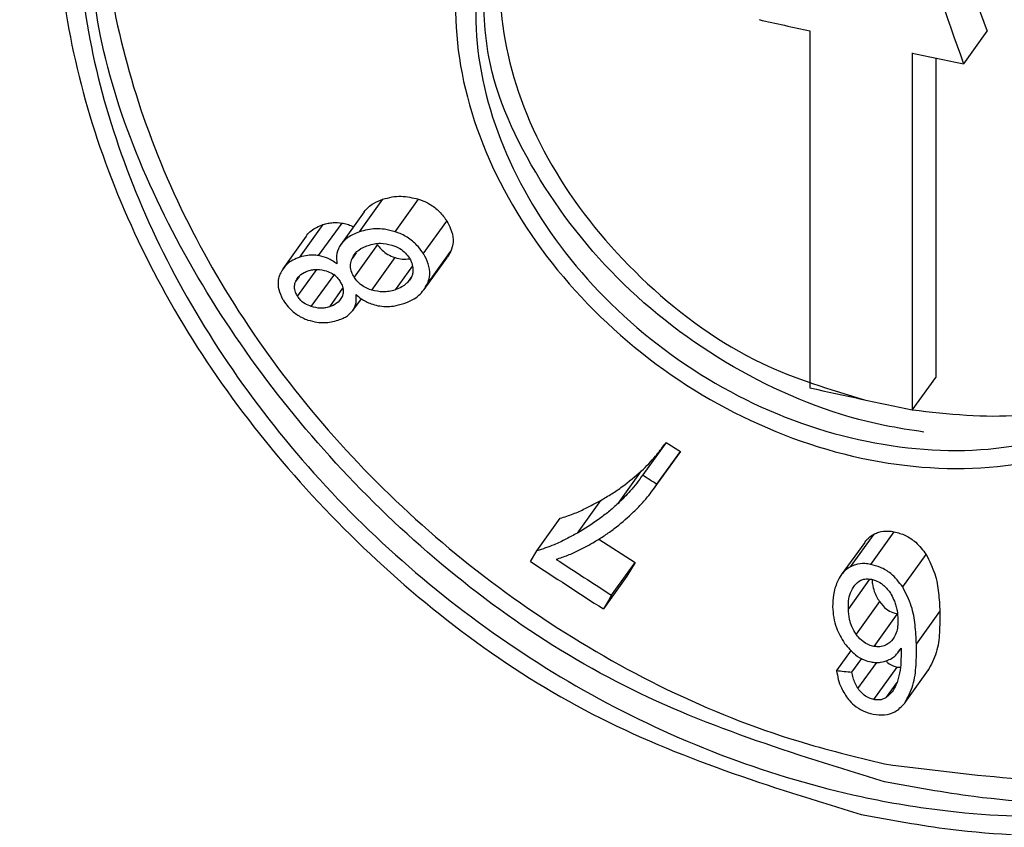
# Model space of a CAD drawing. Units: millimetres. Extents: x 5 to 292, y 5 to 415.
# Drawn here: x 110 to 111, y 173 to 174 of the extents above; entities that cross this region are included whole.
import ezdxf

# ---------------------------------------------------------------- set-up
doc = ezdxf.new("R2010")
doc.units = ezdxf.units.MM

msp = doc.modelspace()

# ---------------------------------------------------------------- linework, layer by layer
at = {"color": 7, "linetype": 'Continuous', "lineweight": 25}
for p, q in [((111.1141, 173.7558), (111.1141, 174.1647)), ((111.3168, 174.1645), (111.29, 174.1271)), ((111.2312, 174.1395), (111.2312, 173.7305)), ((111.2581, 174.1338), (111.2581, 173.7679)), ((110.598, 173.9346), (110.6248, 173.9719)), ((110.6389, 173.9347), (110.6657, 173.9721)), ((110.6036, 173.9575), (110.5768, 173.9202)), ((110.6712, 173.9095), (110.698, 173.9469)), ((110.5297, 173.9056), (110.5565, 173.9429)), ((110.5513, 173.9074), (110.5781, 173.9447)), ((110.5371, 173.9297), (110.5103, 173.8923)), ((110.6187, 173.92), (110.5919, 173.8827)), ((110.676, 173.8752), (110.7028, 173.9126)), ((110.7028, 173.9126), (110.6987, 173.9058)), ((110.6121, 173.8678), (110.6389, 173.9051)), ((110.6722, 173.8684), (110.6989, 173.9057)), ((110.5429, 173.8489), (110.5697, 173.8863)), ((110.5905, 173.8444), (110.6002, 173.858)), ((111.2312, 173.7305), (111.2581, 173.7679)), ((110.9493, 173.6934), (110.9225, 173.6561)), ((110.9493, 173.6934), (110.9656, 173.6829)), ((110.935, 173.64), (110.9618, 173.6773)), ((110.9388, 173.6456), (110.9656, 173.6829)), ((110.9656, 173.6829), (110.9617, 173.6774)), ((110.8943, 173.6234), (110.9211, 173.6607)), ((110.8476, 173.5896), (110.8744, 173.6269)), ((110.8013, 173.5691), (110.8281, 173.6065)), ((111.1606, 173.551), (111.1874, 173.5884)), ((111.1837, 173.5537), (111.2105, 173.5911)), ((110.8722, 173.5826), (110.9137, 173.5557)), ((111.1767, 173.5789), (111.1499, 173.5415)), ((110.794, 173.557), (110.8013, 173.5691)), ((111.2203, 173.5278), (111.2471, 173.5651)), ((110.8869, 173.5183), (110.9137, 173.5557)), ((110.9137, 173.5557), (110.9042, 173.54)), ((110.9042, 173.54), (110.8774, 173.5027)), ((111.1936, 173.5111), (111.1668, 173.4737)), ((111.214, 173.4971), (111.1872, 173.4597)), ((111.236, 173.4624), (111.2628, 173.4997)), ((111.1612, 173.4553), (111.1445, 173.432)), ((111.2162, 173.4544), (111.2184, 173.4574)), ((111.1621, 173.4302), (111.1734, 173.4459)), ((111.1872, 173.3988), (111.214, 173.4361)), ((111.214, 173.4361), (111.2175, 173.4358)), ((111.2232, 173.3956), (111.25, 173.433))]:
    msp.add_line(p, q, dxfattribs=at)
at = {"color": 8, "linetype": 'Continuous', "lineweight": 25}
for p, q in [((110.5767, 173.9202), (110.5768, 173.9202)), ((110.5943, 173.9107), (110.5896, 173.904)), ((110.5487, 173.8915), (110.527, 173.8612)), ((110.6587, 173.8957), (110.6389, 173.8681)), ((110.529, 173.8835), (110.5251, 173.8782)), ((110.6574, 173.8828), (110.653, 173.8767)), ((110.5788, 173.87), (110.5636, 173.8487)), ((110.5905, 173.8443), (110.5905, 173.8444)), ((111.1824, 173.5369), (111.158, 173.5027)), ((111.169, 173.4114), (111.1905, 173.4413)), ((111.2017, 173.4014), (111.2139, 173.4184))]:
    msp.add_line(p, q, dxfattribs=at)
at = {"color": 7, "linetype": 'Continuous', "lineweight": 25}
for centre, radius, start, end in [((114.7904, 190.9377), 17.1711, 257.43774, 257.63727), ((114.8579, 191.2549), 17.4955, 258.03626, 258.23299), ((114.8158, 190.6448), 17.2899, 257.63738, 258.03461)]:
    msp.add_arc(centre, radius, start, end, dxfattribs=at)
for centre, major_axis, ratio, start_param, end_param in [((115.1322, 181.5604), (-9.7019, 30.5836), 0.186216, 1.744484, 1.755605), ((115.1322, 181.5604), (-9.7623, 30.7739), 0.186216, 1.744264, 1.755316), ((115.1322, 179.7729), (10.6228, -6.5897), 0.593564, 4.684157, 4.685712), ((115.1322, 179.5903), (10.6228, -6.5897), 0.593564, 4.671895, 4.679861), ((115.1322, 179.6121), (10.6228, -6.5897), 0.593564, 4.674722, 4.680769), ((115.1322, 179.4132), (11.311, 18.2335), 0.02476, 1.915329, 1.916237), ((115.1322, 179.5097), (11.2915, 1.513), 0.530814, 4.281383, 4.283045)]:
    msp.add_ellipse(centre, major_axis=major_axis, ratio=ratio, start_param=start_param, end_param=end_param, dxfattribs=at)
for points, knots in [([(103.8899, 178.9452), (103.8885, 178.8581), (103.8842, 178.5994), (103.9471, 178.1659), (104.073, 177.6643), (104.2596, 177.1812), (104.4948, 176.7221), (104.7841, 176.275), (105.1254, 175.8424), (105.5168, 175.4268), (105.9557, 175.0303), (106.4396, 174.6547), (106.9654, 174.3019), (107.5301, 173.9734), (108.1305, 173.6705), (108.763, 173.3944), (109.4238, 173.1463), (110.1086, 172.9272), (110.812, 172.7381), (111.5264, 172.5799), (112.2385, 172.4537), (112.9223, 172.3607), (113.5221, 172.3012), (114.0635, 172.2637), (114.5815, 172.2405), (114.9445, 172.2374), (115.1322, 172.2358)], [0, 0, 0, 0, 0.02382, 0.0707265, 0.1189107, 0.1631965, 0.207745, 0.2525358, 0.29752, 0.3426354, 0.3878206, 0.4330232, 0.4782016, 0.5233162, 0.5683392, 0.6132449, 0.6579981, 0.702544, 0.7467874, 0.790544, 0.833409, 0.8742936, 0.9108964, 0.937721, 0.9678015, 1, 1, 1, 1]), ([(125.6405, 176.4569), (125.6402, 176.2722), (125.6395, 175.8154), (125.4096, 175.095), (124.9857, 174.3147), (124.3676, 173.576), (123.5765, 172.8934), (122.6249, 172.2803), (121.5316, 171.7485), (120.317, 171.3087), (119.0041, 170.9695), (117.6179, 170.7378), (116.1847, 170.6184), (114.7315, 170.614), (113.2858, 170.7249), (111.8752, 170.9496), (110.5263, 171.2842), (109.2646, 171.7228), (108.1141, 172.2574), (107.0964, 172.8784), (106.2315, 173.5744), (105.5329, 174.3324), (105.0249, 175.1391), (104.7216, 175.8682), (104.6718, 176.3278), (104.6529, 176.5016)], [0, 0, 0, 0, 0.0304672, 0.0753362, 0.1202051, 0.1650741, 0.209943, 0.254812, 0.299681, 0.3445499, 0.3894189, 0.4342879, 0.4791568, 0.5240258, 0.5688948, 0.6137637, 0.6586327, 0.7035016, 0.7483706, 0.7932396, 0.8381085, 0.8829775, 0.9278465, 0.9727154, 1, 1, 1, 1]), ([(125.3806, 176.1383), (125.3375, 176.0167), (125.1998, 175.6285), (124.7613, 175.0048), (124.0845, 174.285), (123.227, 173.628), (122.2192, 173.0448), (121.0763, 172.5474), (119.821, 172.1454), (118.4768, 171.847), (117.0693, 171.6581), (115.6251, 171.5829), (114.1716, 171.623), (112.7362, 171.7781), (111.3463, 172.0458), (110.028, 172.4213), (108.8067, 172.898), (107.7041, 173.4669), (106.7462, 174.119), (105.943, 174.8286), (105.5577, 175.3433), (105.3688, 175.5956)], [0, 0, 0, 0, 0.024764, 0.07906, 0.133356, 0.187652, 0.241948, 0.296244, 0.35054, 0.404836, 0.459132, 0.513428, 0.567724, 0.622019, 0.676315, 0.730611, 0.784907, 0.839203, 0.893499, 0.947795, 1, 1, 1, 1]), ([(118.1249, 169.8498), (117.6644, 169.7888), (116.7353, 169.6657), (115.2918, 169.6235), (113.8408, 169.6883), (112.4133, 169.87), (111.0375, 170.1626), (109.7392, 170.562), (108.5431, 171.0606), (107.4719, 171.6495), (106.5455, 172.318), (105.7826, 173.0538), (105.1941, 173.8433), (104.804, 174.672), (104.6092, 175.3864), (104.6226, 175.8198), (104.6272, 175.9669)], [0, 0, 0, 0, 0.072779, 0.146875, 0.220971, 0.295067, 0.369163, 0.443259, 0.517355, 0.591451, 0.665547, 0.739643, 0.813739, 0.887835, 0.961931, 1, 1, 1, 1]), ([(110.3633, 174.661), (110.3651, 174.6664), (110.3942, 174.7526), (110.5402, 174.8638), (110.7876, 174.9655), (111.0268, 174.9686), (111.2698, 174.9272), (111.5171, 174.8401), (111.8026, 174.6515), (112.0218, 174.4057), (112.15, 174.1253), (112.1604, 173.8492), (112.1128, 173.6562), (112.0406, 173.5857), (112.032, 173.5773)], [0, 0, 0, 0, 0.007148, 0.112058, 0.217078, 0.32195, 0.35611, 0.461182, 0.566239, 0.671645, 0.777034, 0.881766, 0.985973, 1, 1, 1, 1]), ([(111.1726, 173.2672), (111.0679, 173.2993), (110.8586, 173.3636), (110.5838, 173.5714), (110.3763, 173.832), (110.2578, 174.1228), (110.2407, 174.4063), (110.3265, 174.6509), (110.5067, 174.8303), (110.7627, 174.9271), (111, 174.9313), (111.2431, 174.8898), (111.4903, 174.8027), (111.7756, 174.6141), (111.9952, 174.3678), (112.1215, 174.0888), (112.1388, 173.8075), (112.0463, 173.5555), (111.8555, 173.3608), (111.5888, 173.2487), (111.3463, 173.2352), (111.2067, 173.2609), (111.1726, 173.2672)], [0, 0, 0, 0, 0.053479, 0.106957, 0.160492, 0.214145, 0.267783, 0.321357, 0.374965, 0.42863, 0.482219, 0.499667, 0.553357, 0.60704, 0.660898, 0.714749, 0.768267, 0.821521, 0.874909, 0.928659, 0.982559, 1, 1, 1, 1]), ([(111.1726, 174.8799), (111.2757, 174.8494), (111.482, 174.7885), (111.7605, 174.5996), (111.9743, 174.3605), (112.0974, 174.088), (112.1143, 173.8138), (112.024, 173.568), (111.8381, 173.3787), (111.5781, 173.2689), (111.3418, 173.258), (111.1038, 173.2973), (110.8663, 173.3859), (110.5983, 173.5829), (110.3958, 173.8383), (110.2803, 174.1213), (110.2636, 174.3978), (110.3474, 174.6363), (110.5233, 174.8116), (110.7731, 174.9055), (111.0043, 174.9115), (111.1394, 174.8861), (111.1726, 174.8799)], [0, 0, 0, 0, 0.053695, 0.107383, 0.161238, 0.215082, 0.268606, 0.321875, 0.375273, 0.42902, 0.482914, 0.500325, 0.553814, 0.607302, 0.660841, 0.714494, 0.768133, 0.821715, 0.875328, 0.928991, 0.982582, 1, 1, 1, 1]), ([(110.4153, 174.6861), (110.3798, 174.6305), (110.3003, 174.5062), (110.2921, 174.2508), (110.3738, 173.9679), (110.5502, 173.6989), (110.7998, 173.48), (111.031, 173.3665), (111.1662, 173.3332), (111.1994, 173.325)], [0, 0, 0, 0, 0.131698, 0.294827, 0.457776, 0.620823, 0.784026, 0.947005, 1, 1, 1, 1]), ([(111.1994, 174.5294), (111.2522, 174.5136), (111.3579, 174.4821), (111.4997, 174.3833), (111.6076, 174.2588), (111.6705, 174.1169), (111.6755, 173.9787), (111.6522, 173.8828), (111.6165, 173.8484), (111.6125, 173.8445)], [0, 0, 0, 0, 0.163392, 0.326777, 0.490308, 0.653708, 0.816662, 0.979301, 1, 1, 1, 1]), ([(111.6403, 173.9746), (111.6424, 173.9804), (111.659, 174.025), (111.6414, 174.1248), (111.5844, 174.2567), (111.4795, 174.3744), (111.3446, 174.4668), (111.2442, 174.4956), (111.1942, 174.5099)], [0, 0, 0, 0, 0.028586, 0.222765, 0.416761, 0.611102, 0.805947, 1, 1, 1, 1]), ([(111.1726, 174.492), (111.2254, 174.4763), (111.3311, 174.4447), (111.4728, 174.3459), (111.5809, 174.2212), (111.6429, 174.0801), (111.6513, 173.9391), (111.6055, 173.8139), (111.5109, 173.7187), (111.3785, 173.6647), (111.2584, 173.6603), (111.1368, 173.6807), (111.0149, 173.7256), (110.876, 173.8252), (110.7708, 173.9546), (110.7108, 174.0984), (110.7024, 174.2399), (110.7465, 174.3632), (110.8385, 174.4548), (110.9682, 174.5044), (111.087, 174.5081), (111.156, 174.4951), (111.1726, 174.492)], [0, 0, 0, 0, 0.053746, 0.107489, 0.161279, 0.215026, 0.268629, 0.322131, 0.375683, 0.429384, 0.483175, 0.500167, 0.553806, 0.607446, 0.661074, 0.714724, 0.768386, 0.822047, 0.87571, 0.929368, 0.983002, 1, 1, 1, 1]), ([(111.4926, 173.7465), (111.4536, 173.726), (111.3755, 173.6851), (111.2265, 173.6799), (111.0749, 173.7188), (110.9345, 173.8007), (110.8217, 173.915), (110.7485, 174.0485), (110.7228, 174.1855), (110.7472, 174.3104), (110.8031, 174.3867), (110.8783, 174.4442), (110.9725, 174.4824), (111.1176, 174.4878), (111.2698, 174.449), (111.4119, 174.3701), (111.5277, 174.2596), (111.6035, 174.1294), (111.6304, 173.9935), (111.605, 173.8679), (111.5484, 173.788), (111.5035, 173.7546), (111.4926, 173.7465)], [0, 0, 0, 0, 0.053781, 0.107562, 0.161319, 0.214995, 0.268628, 0.322272, 0.375932, 0.429596, 0.483259, 0.499944, 0.553581, 0.607218, 0.660855, 0.714549, 0.768322, 0.822095, 0.875755, 0.929287, 0.982811, 1, 1, 1, 1]), ([(111.1994, 173.3046), (111.0948, 173.3367), (110.8855, 173.4009), (110.6102, 173.6088), (110.4047, 173.8689), (110.2831, 174.152), (110.2854, 174.3264), (110.2864, 174.4088)], [0, 0, 0, 0, 0.203885, 0.407765, 0.611863, 0.81642, 1, 1, 1, 1]), ([(110.8137, 174.3918), (110.8087, 174.3869), (110.7748, 174.3537), (110.7542, 174.2616), (110.7614, 174.1292), (110.8213, 173.9919), (110.9229, 173.8713), (111.0468, 173.7808), (111.1366, 173.7542), (111.1765, 173.7423)], [0, 0, 0, 0, 0.0288095, 0.1963055, 0.3638113, 0.5313118, 0.6988177, 0.8662845, 1, 1, 1, 1]), ([(111.2445, 173.7053), (111.2295, 173.7075), (111.1621, 173.7177), (111.0417, 173.7633), (110.9025, 173.8625), (110.7988, 173.9916), (110.7399, 174.1217), (110.7403, 174.1994), (110.7405, 174.2312)], [0, 0, 0, 0, 0.057703, 0.2586, 0.459498, 0.660355, 0.861293, 1, 1, 1, 1]), ([(125.2948, 173.9759), (125.2933, 173.9725), (125.2267, 173.8191), (125.039, 173.5235), (124.7288, 173.0935), (124.3544, 172.6795), (123.9273, 172.2827), (123.4474, 171.9057), (122.9181, 171.5505), (122.3423, 171.2194), (121.7234, 170.9144), (121.065, 170.6374), (120.371, 170.3901), (119.6455, 170.1741), (118.8928, 169.9907), (118.1176, 169.8411), (117.3243, 169.7263), (116.5178, 169.6469), (115.703, 169.6035), (114.8847, 169.5963), (114.0679, 169.6255), (113.2575, 169.6907), (112.4584, 169.7916), (111.6753, 169.9275), (110.9131, 170.0977), (110.1763, 170.301), (109.4691, 170.5361), (108.7968, 170.8019), (108.1764, 171.0869), (107.8012, 171.2948), (107.6214, 171.3944)], [0, 0, 0, 0, 0.0008452, 0.0382474, 0.07553, 0.1127187, 0.1498427, 0.1869277, 0.2239933, 0.2610529, 0.2981129, 0.335179, 0.372254, 0.4093391, 0.4464341, 0.483538, 0.5206494, 0.5577668, 0.5948883, 0.6320121, 0.6691362, 0.7062583, 0.7433764, 0.7804884, 0.8175926, 0.854687, 0.8917702, 0.9288407, 0.965898, 1, 1, 1, 1]), ([(110.6035, 173.9575), (110.605, 173.9593), (110.608, 173.963), (110.6151, 173.9681), (110.6211, 173.9704), (110.6248, 173.9719)], [0, 0, 0, 0, 0.279833, 0.559454, 1, 1, 1, 1]), ([(110.6248, 173.9719), (110.6283, 173.9729), (110.6349, 173.9748), (110.6485, 173.976), (110.6589, 173.9736), (110.6657, 173.9721)], [0, 0, 0, 0, 0.281316, 0.536717, 1, 1, 1, 1]), ([(110.6657, 173.9721), (110.6689, 173.9709), (110.6765, 173.9681), (110.6874, 173.9605), (110.6944, 173.9525), (110.6975, 173.9478), (110.698, 173.9469)], [0, 0, 0, 0, 0.247743, 0.5863567, 0.9230414, 1, 1, 1, 1]), ([(110.698, 173.9469), (110.6996, 173.944), (110.7035, 173.9372), (110.706, 173.9258), (110.7047, 173.9174), (110.7031, 173.9133), (110.7028, 173.9126)], [0, 0, 0, 0, 0.2466761, 0.5890318, 0.9277743, 1, 1, 1, 1]), ([(110.5372, 173.9296), (110.5374, 173.93), (110.54, 173.9345), (110.5468, 173.9391), (110.554, 173.9419), (110.5565, 173.9429)], [0, 0, 0, 0, 0.0559, 0.665396, 1, 1, 1, 1]), ([(110.5565, 173.9429), (110.5583, 173.9434), (110.562, 173.9445), (110.5691, 173.9456), (110.5747, 173.9451), (110.5781, 173.9447)], [0, 0, 0, 0, 0.277214, 0.554658, 1, 1, 1, 1]), ([(110.598, 173.9346), (110.5956, 173.9337), (110.5909, 173.9319), (110.5833, 173.9275), (110.5792, 173.923), (110.5767, 173.9202)], [0, 0, 0, 0, 0.279373, 0.558859, 1, 1, 1, 1]), ([(110.5781, 173.9447), (110.58, 173.9443), (110.5839, 173.9434), (110.5883, 173.9419), (110.5906, 173.9404), (110.591, 173.9401)], [0, 0, 0, 0, 0.443913, 0.879097, 1, 1, 1, 1]), ([(110.6389, 173.9347), (110.6348, 173.9358), (110.6239, 173.9387), (110.6098, 173.938), (110.601, 173.9354), (110.598, 173.9346)], [0, 0, 0, 0, 0.282198, 0.755061, 1, 1, 1, 1]), ([(110.6712, 173.9095), (110.6693, 173.9123), (110.6647, 173.919), (110.6546, 173.9279), (110.645, 173.9327), (110.6397, 173.9345), (110.6389, 173.9347)], [0, 0, 0, 0, 0.24763, 0.592958, 0.93409, 1, 1, 1, 1]), ([(110.5767, 173.9202), (110.5757, 173.9185), (110.5728, 173.9138), (110.5713, 173.906), (110.5721, 173.8999), (110.5723, 173.8978)], [0, 0, 0, 0, 0.261812, 0.748351, 1, 1, 1, 1]), ([(110.5896, 173.904), (110.5906, 173.906), (110.5936, 173.9114), (110.6004, 173.9162), (110.606, 173.9183), (110.6079, 173.919)], [0, 0, 0, 0, 0.284598, 0.763145, 1, 1, 1, 1]), ([(110.6079, 173.919), (110.6103, 173.9197), (110.6148, 173.921), (110.6238, 173.9219), (110.6307, 173.9205), (110.635, 173.9195)], [0, 0, 0, 0, 0.288814, 0.554228, 1, 1, 1, 1]), ([(110.6187, 173.92), (110.6199, 173.9183), (110.6226, 173.9145), (110.6286, 173.9095), (110.6345, 173.9066), (110.638, 173.9054), (110.6389, 173.9051)], [0, 0, 0, 0, 0.242455, 0.561036, 0.880983, 1, 1, 1, 1]), ([(110.635, 173.9195), (110.6382, 173.9184), (110.6439, 173.9162), (110.6509, 173.9106), (110.6539, 173.9064), (110.6552, 173.9045)], [0, 0, 0, 0, 0.394611, 0.721709, 1, 1, 1, 1]), ([(110.5297, 173.9056), (110.527, 173.9045), (110.5217, 173.9025), (110.513, 173.8967), (110.5093, 173.8903), (110.5069, 173.8861)], [0, 0, 0, 0, 0.275251, 0.527307, 1, 1, 1, 1]), ([(110.5513, 173.9074), (110.5492, 173.9076), (110.5449, 173.9082), (110.5375, 173.9077), (110.5327, 173.9064), (110.5297, 173.9056)], [0, 0, 0, 0, 0.277861, 0.555455, 1, 1, 1, 1]), ([(110.5723, 173.8978), (110.5706, 173.899), (110.5672, 173.9015), (110.5601, 173.9052), (110.5547, 173.9065), (110.5513, 173.9074)], [0, 0, 0, 0, 0.266489, 0.533194, 1, 1, 1, 1]), ([(110.5919, 173.8827), (110.5909, 173.8845), (110.5886, 173.8887), (110.5874, 173.8956), (110.5883, 173.9008), (110.5893, 173.9034), (110.5896, 173.904)], [0, 0, 0, 0, 0.248945, 0.576573, 0.905798, 1, 1, 1, 1]), ([(110.6389, 173.9051), (110.6416, 173.9044), (110.6474, 173.9029), (110.6528, 173.9035), (110.6556, 173.9038)], [0, 0, 0, 0, 0.46946, 1, 1, 1, 1]), ([(110.6552, 173.9045), (110.656, 173.9032), (110.6574, 173.9007), (110.6591, 173.8957), (110.6592, 173.8922), (110.6593, 173.8898)], [0, 0, 0, 0, 0.268636, 0.51564, 1, 1, 1, 1]), ([(110.676, 173.8752), (110.6769, 173.8777), (110.679, 173.8837), (110.6784, 173.8948), (110.6746, 173.9039), (110.6718, 173.9087), (110.6712, 173.9095)], [0, 0, 0, 0, 0.246731, 0.586094, 0.922803, 1, 1, 1, 1]), ([(110.5251, 173.8782), (110.526, 173.8797), (110.5282, 173.8838), (110.5333, 173.8877), (110.5377, 173.8893), (110.5392, 173.8899)], [0, 0, 0, 0, 0.281676, 0.758207, 1, 1, 1, 1]), ([(110.5392, 173.8899), (110.541, 173.8904), (110.5444, 173.8913), (110.5513, 173.8919), (110.5567, 173.8907), (110.5601, 173.8899)], [0, 0, 0, 0, 0.280924, 0.538621, 1, 1, 1, 1]), ([(110.5601, 173.8899), (110.5623, 173.8891), (110.5669, 173.8873), (110.5724, 173.8828), (110.5748, 173.8793), (110.5758, 173.8778)], [0, 0, 0, 0, 0.362298, 0.726799, 1, 1, 1, 1]), ([(110.6593, 173.8898), (110.6591, 173.8884), (110.6588, 173.8856), (110.6569, 173.881), (110.6545, 173.8783), (110.653, 173.8767)], [0, 0, 0, 0, 0.274991, 0.543817, 1, 1, 1, 1]), ([(110.5069, 173.8861), (110.5061, 173.8839), (110.5043, 173.8785), (110.505, 173.8685), (110.5083, 173.8606), (110.5107, 173.8565), (110.5111, 173.856)], [0, 0, 0, 0, 0.251704, 0.5996867, 0.9442531, 1, 1, 1, 1]), ([(110.527, 173.8612), (110.5262, 173.8626), (110.5244, 173.8659), (110.5234, 173.8713), (110.5241, 173.8755), (110.5249, 173.8776), (110.5251, 173.8782)], [0, 0, 0, 0, 0.245406, 0.568136, 0.892331, 1, 1, 1, 1]), ([(110.6121, 173.8678), (110.6089, 173.869), (110.6032, 173.8711), (110.5962, 173.8767), (110.5933, 173.8808), (110.5919, 173.8827)], [0, 0, 0, 0, 0.40021, 0.724243, 1, 1, 1, 1]), ([(110.5758, 173.8778), (110.5766, 173.8763), (110.5786, 173.8729), (110.5799, 173.8672), (110.5792, 173.863), (110.5784, 173.8609), (110.5782, 173.8605)], [0, 0, 0, 0, 0.2439087, 0.5859931, 0.9231883, 1, 1, 1, 1]), ([(110.6389, 173.8681), (110.6366, 173.8674), (110.6322, 173.8662), (110.6233, 173.8654), (110.6164, 173.8668), (110.6121, 173.8678)], [0, 0, 0, 0, 0.283921, 0.545634, 1, 1, 1, 1]), ([(110.653, 173.8767), (110.652, 173.8757), (110.65, 173.8739), (110.6454, 173.8707), (110.6415, 173.8691), (110.6389, 173.8681)], [0, 0, 0, 0, 0.256578, 0.513109, 1, 1, 1, 1]), ([(110.6488, 173.8524), (110.6521, 173.8537), (110.6585, 173.8562), (110.6687, 173.863), (110.6732, 173.8704), (110.676, 173.8752)], [0, 0, 0, 0, 0.281673, 0.537057, 1, 1, 1, 1]), ([(110.5111, 173.856), (110.5128, 173.8535), (110.5168, 173.8475), (110.5258, 173.8395), (110.5341, 173.8353), (110.5385, 173.8338), (110.539, 173.8336)], [0, 0, 0, 0, 0.251929, 0.604485, 0.952334, 1, 1, 1, 1]), ([(110.5429, 173.8489), (110.5405, 173.8499), (110.5356, 173.8518), (110.5301, 173.8565), (110.5278, 173.8599), (110.527, 173.8612)], [0, 0, 0, 0, 0.385139, 0.773162, 1, 1, 1, 1]), ([(110.5782, 173.8605), (110.5773, 173.8589), (110.5749, 173.8546), (110.5694, 173.8509), (110.565, 173.8492), (110.5636, 173.8487)], [0, 0, 0, 0, 0.293261, 0.775754, 1, 1, 1, 1]), ([(110.5905, 173.8443), (110.5913, 173.8458), (110.593, 173.8484), (110.5948, 173.8546), (110.5944, 173.8595), (110.5941, 173.8628)], [0, 0, 0, 0, 0.27079, 0.515735, 1, 1, 1, 1]), ([(110.5941, 173.8628), (110.5961, 173.8612), (110.6013, 173.8567), (110.61, 173.8522), (110.6165, 173.8507), (110.6191, 173.85)], [0, 0, 0, 0, 0.266034, 0.707573, 1, 1, 1, 1]), ([(111.2313, 173.7306), (111.2727, 173.7261), (111.3643, 173.7161), (111.4589, 173.7477), (111.5398, 173.7939), (111.5695, 173.8315), (111.591, 173.8587)], [0, 0, 0, 0, 0.2786644, 0.6151787, 0.721497, 1, 1, 1, 1]), ([(110.5636, 173.8487), (110.5619, 173.8483), (110.5586, 173.8473), (110.5517, 173.8468), (110.5464, 173.8481), (110.5429, 173.8489)], [0, 0, 0, 0, 0.271584, 0.52164, 1, 1, 1, 1]), ([(110.5738, 173.8335), (110.5757, 173.8342), (110.5794, 173.8356), (110.5854, 173.8388), (110.5886, 173.8423), (110.5905, 173.8443)], [0, 0, 0, 0, 0.283298, 0.566738, 1, 1, 1, 1]), ([(110.6191, 173.85), (110.6221, 173.8496), (110.6283, 173.8488), (110.6384, 173.8495), (110.6449, 173.8513), (110.6488, 173.8524)], [0, 0, 0, 0, 0.289241, 0.578077, 1, 1, 1, 1]), ([(110.539, 173.8336), (110.5425, 173.8327), (110.5516, 173.8301), (110.5636, 173.8306), (110.5711, 173.8328), (110.5738, 173.8335)], [0, 0, 0, 0, 0.2783425, 0.742536, 1, 1, 1, 1]), ([(110.9211, 173.6607), (110.9239, 173.6634), (110.9295, 173.6689), (110.9386, 173.679), (110.9443, 173.6867), (110.9477, 173.6914)], [0, 0, 0, 0, 0.28671, 0.573348, 1, 1, 1, 1]), ([(107.4595, 173.6567), (107.4887, 173.6329), (107.7367, 173.4311), (108.2989, 173.0942), (109.1377, 172.6562), (110.0613, 172.2793), (111.0479, 171.9647), (112.086, 171.7155), (113.1622, 171.534), (114.2639, 171.4251), (115.3762, 171.3873), (116.4858, 171.4208), (117.5777, 171.5276), (118.6391, 171.7034), (119.7856, 171.9773), (120.9785, 172.3783), (122.0762, 172.9081), (122.7414, 173.3001), (122.9942, 173.5086), (123.0048, 173.5173)], [0, 0, 0, 0, 0.008282, 0.070275, 0.132465, 0.194458, 0.25645, 0.318641, 0.380634, 0.442626, 0.504817, 0.566809, 0.628802, 0.690992, 0.752985, 0.838695, 0.924406, 0.996839, 1, 1, 1, 1]), ([(110.8744, 173.6269), (110.8786, 173.6294), (110.8871, 173.6344), (110.9031, 173.6453), (110.9139, 173.6546), (110.9211, 173.6607)], [0, 0, 0, 0, 0.251741, 0.503479, 1, 1, 1, 1]), ([(110.9225, 173.6561), (110.9202, 173.653), (110.9157, 173.6467), (110.9066, 173.6355), (110.899, 173.6281), (110.8943, 173.6234)], [0, 0, 0, 0, 0.269624, 0.539197, 1, 1, 1, 1]), ([(110.9097, 173.6115), (110.9129, 173.6146), (110.9192, 173.6209), (110.9293, 173.632), (110.9354, 173.6406), (110.9388, 173.6456)], [0, 0, 0, 0, 0.297681, 0.595368, 1, 1, 1, 1]), ([(110.8281, 173.6065), (110.8331, 173.608), (110.8429, 173.6112), (110.8582, 173.6182), (110.8685, 173.6237), (110.8744, 173.6269)], [0, 0, 0, 0, 0.298213, 0.596131, 1, 1, 1, 1]), ([(110.8943, 173.6234), (110.8907, 173.6202), (110.8835, 173.6139), (110.8683, 173.6022), (110.8559, 173.5946), (110.8476, 173.5896)], [0, 0, 0, 0, 0.2517073, 0.5034312, 1, 1, 1, 1]), ([(110.8674, 173.5796), (110.8713, 173.5819), (110.879, 173.5867), (110.8935, 173.5969), (110.9032, 173.6057), (110.9097, 173.6115)], [0, 0, 0, 0, 0.252912, 0.505814, 1, 1, 1, 1]), ([(111.1994, 173.325), (111.3029, 173.3119), (111.5099, 173.2859), (111.783, 173.3744), (111.9635, 173.4923), (112.0119, 173.5945), (112.0232, 173.6185)], [0, 0, 0, 0, 0.302047, 0.604052, 0.907015, 1, 1, 1, 1]), ([(110.8476, 173.5896), (110.8432, 173.5872), (110.8346, 173.5825), (110.8195, 173.5751), (110.808, 173.5713), (110.8013, 173.5691)], [0, 0, 0, 0, 0.297848, 0.595738, 1, 1, 1, 1]), ([(111.1768, 173.5788), (111.1776, 173.5799), (111.1803, 173.5838), (111.1845, 173.5865), (111.1874, 173.5884)], [0, 0, 0, 0, 0.292448, 1, 1, 1, 1]), ([(111.1874, 173.5884), (111.1892, 173.5892), (111.1941, 173.5914), (111.2021, 173.5923), (111.2083, 173.5914), (111.2105, 173.5911)], [0, 0, 0, 0, 0.264775, 0.7395, 1, 1, 1, 1]), ([(111.2105, 173.5911), (111.2149, 173.5899), (111.2237, 173.5875), (111.237, 173.5784), (111.2434, 173.5699), (111.2471, 173.5651)], [0, 0, 0, 0, 0.299269, 0.599258, 1, 1, 1, 1]), ([(110.8235, 173.5595), (110.828, 173.561), (110.8369, 173.564), (110.8516, 173.5706), (110.8615, 173.5762), (110.8674, 173.5796)], [0, 0, 0, 0, 0.285099, 0.570095, 1, 1, 1, 1]), ([(111.2471, 173.5651), (111.2508, 173.5577), (111.2581, 173.5432), (111.2617, 173.521), (111.2625, 173.5068), (111.2628, 173.4997)], [0, 0, 0, 0, 0.345202, 0.669983, 1, 1, 1, 1]), ([(111.1606, 173.551), (111.1586, 173.5498), (111.1546, 173.5473), (111.1493, 173.5413), (111.1467, 173.5362), (111.1452, 173.5333)], [0, 0, 0, 0, 0.288853, 0.57712, 1, 1, 1, 1]), ([(111.1837, 173.5537), (111.1814, 173.554), (111.1753, 173.555), (111.1673, 173.554), (111.1624, 173.5518), (111.1606, 173.551)], [0, 0, 0, 0, 0.264864, 0.732679, 1, 1, 1, 1]), ([(111.2203, 173.5278), (111.2161, 173.5332), (111.2092, 173.5422), (111.1954, 173.5506), (111.1874, 173.5527), (111.1837, 173.5537)], [0, 0, 0, 0, 0.451559, 0.7445632, 1, 1, 1, 1]), ([(111.1452, 173.5333), (111.1443, 173.531), (111.1425, 173.5264), (111.1403, 173.517), (111.1401, 173.5097), (111.14, 173.505)], [0, 0, 0, 0, 0.2635542, 0.5270451, 1, 1, 1, 1]), ([(111.158, 173.5027), (111.158, 173.5058), (111.1581, 173.5121), (111.1599, 173.5216), (111.1635, 173.527), (111.1653, 173.5297)], [0, 0, 0, 0, 0.305531, 0.644334, 1, 1, 1, 1]), ([(111.1653, 173.5297), (111.1674, 173.5319), (111.1707, 173.5351), (111.1769, 173.537), (111.1811, 173.5371), (111.1837, 173.5367), (111.1844, 173.5366)], [0, 0, 0, 0, 0.45801, 0.68224, 0.906999, 1, 1, 1, 1]), ([(111.1844, 173.5366), (111.1859, 173.5362), (111.1899, 173.5352), (111.1951, 173.5324), (111.1983, 173.5298), (111.1994, 173.5288)], [0, 0, 0, 0, 0.2844853, 0.7361463, 1, 1, 1, 1]), ([(111.1851, 173.5364), (111.1852, 173.5347), (111.1856, 173.5301), (111.1876, 173.5215), (111.1914, 173.5149), (111.1936, 173.5111)], [0, 0, 0, 0, 0.200823, 0.540611, 1, 1, 1, 1]), ([(111.1994, 173.5288), (111.2009, 173.5273), (111.2038, 173.5243), (111.2077, 173.5185), (111.2096, 173.5142), (111.2107, 173.5117)], [0, 0, 0, 0, 0.290565, 0.580684, 1, 1, 1, 1]), ([(111.236, 173.4624), (111.2356, 173.4697), (111.2349, 173.484), (111.2312, 173.5062), (111.224, 173.5205), (111.2203, 173.5278)], [0, 0, 0, 0, 0.33914, 0.662787, 1, 1, 1, 1]), ([(111.1936, 173.5111), (111.1961, 173.508), (111.2003, 173.5029), (111.208, 173.4985), (111.2123, 173.4975), (111.214, 173.4971)], [0, 0, 0, 0, 0.475177, 0.782018, 1, 1, 1, 1]), ([(111.2107, 173.5117), (111.2113, 173.5099), (111.2126, 173.5062), (111.2142, 173.4991), (111.2146, 173.4939), (111.2148, 173.4905)], [0, 0, 0, 0, 0.257006, 0.513924, 1, 1, 1, 1]), ([(111.14, 173.505), (111.1403, 173.5009), (111.1408, 173.493), (111.1443, 173.4787), (111.1501, 173.469), (111.1537, 173.4632)], [0, 0, 0, 0, 0.292275, 0.570712, 1, 1, 1, 1]), ([(111.1668, 173.4737), (111.165, 173.4766), (111.1617, 173.482), (111.1588, 173.4919), (111.1583, 173.4986), (111.158, 173.5027)], [0, 0, 0, 0, 0.305723, 0.575354, 1, 1, 1, 1]), ([(111.2628, 173.4997), (111.2628, 173.4916), (111.2628, 173.4757), (111.26, 173.452), (111.2528, 173.4386), (111.2491, 173.4318)], [0, 0, 0, 0, 0.334446, 0.660892, 1, 1, 1, 1]), ([(111.2148, 173.4905), (111.2148, 173.4879), (111.2147, 173.4826), (111.213, 173.4738), (111.2094, 173.4688), (111.2073, 173.4659)], [0, 0, 0, 0, 0.292707, 0.577823, 1, 1, 1, 1]), ([(111.1872, 173.4597), (111.1853, 173.4602), (111.181, 173.4613), (111.1741, 173.4654), (111.1695, 173.4701), (111.1672, 173.4731), (111.1668, 173.4737)], [0, 0, 0, 0, 0.23509, 0.53716, 0.912425, 1, 1, 1, 1]), ([(111.1537, 173.4632), (111.1575, 173.4585), (111.1638, 173.4509), (111.1752, 173.4442), (111.1814, 173.4426), (111.184, 173.4419)], [0, 0, 0, 0, 0.483872, 0.783666, 1, 1, 1, 1]), ([(111.2073, 173.4659), (111.2048, 173.4637), (111.2006, 173.4602), (111.193, 173.4589), (111.1889, 173.4595), (111.1872, 173.4597)], [0, 0, 0, 0, 0.489637, 0.797573, 1, 1, 1, 1]), ([(111.2223, 173.3944), (111.226, 173.4012), (111.2332, 173.4146), (111.236, 173.4384), (111.236, 173.4543), (111.236, 173.4624)], [0, 0, 0, 0, 0.3395523, 0.6671976, 1, 1, 1, 1]), ([(111.2034, 173.4438), (111.2052, 173.4448), (111.209, 173.4466), (111.2141, 173.4513), (111.2168, 173.4554), (111.2184, 173.4578)], [0, 0, 0, 0, 0.289388, 0.578146, 1, 1, 1, 1]), ([(111.2184, 173.4578), (111.2184, 173.4536), (111.2184, 173.445), (111.2176, 173.4321), (111.2155, 173.4239), (111.2144, 173.4197)], [0, 0, 0, 0, 0.320119, 0.658149, 1, 1, 1, 1]), ([(111.184, 173.4419), (111.1859, 173.4417), (111.1896, 173.4411), (111.1963, 173.4415), (111.2006, 173.4429), (111.2034, 173.4438)], [0, 0, 0, 0, 0.269625, 0.528083, 1, 1, 1, 1]), ([(111.2011, 173.4432), (111.2018, 173.4424), (111.204, 173.4399), (111.2087, 173.4375), (111.2125, 173.4365), (111.214, 173.4361)], [0, 0, 0, 0, 0.211995, 0.671708, 1, 1, 1, 1]), ([(111.1445, 173.432), (111.1451, 173.4287), (111.1462, 173.422), (111.15, 173.4106), (111.1553, 173.4032), (111.1583, 173.3988)], [0, 0, 0, 0, 0.2971738, 0.5876981, 1, 1, 1, 1]), ([(111.169, 173.4114), (111.1679, 173.4134), (111.1655, 173.4174), (111.1635, 173.4238), (111.1626, 173.428), (111.1621, 173.4302)], [0, 0, 0, 0, 0.3306508, 0.6635718, 1, 1, 1, 1]), ([(111.2144, 173.4197), (111.2136, 173.4177), (111.212, 173.4135), (111.2081, 173.4069), (111.204, 173.4034), (111.2017, 173.4014)], [0, 0, 0, 0, 0.296635, 0.593422, 1, 1, 1, 1]), ([(111.1872, 173.3988), (111.1855, 173.3992), (111.1816, 173.4002), (111.1754, 173.404), (111.1714, 173.4082), (111.1694, 173.4109), (111.169, 173.4114)], [0, 0, 0, 0, 0.236838, 0.537693, 0.923151, 1, 1, 1, 1]), ([(111.1583, 173.3988), (111.1603, 173.3966), (111.165, 173.3916), (111.1748, 173.3852), (111.1825, 173.3832), (111.1865, 173.3821)], [0, 0, 0, 0, 0.265687, 0.628757, 1, 1, 1, 1]), ([(111.1865, 173.3821), (111.1909, 173.3816), (111.1998, 173.3805), (111.213, 173.3845), (111.2189, 173.3908), (111.2223, 173.3944)], [0, 0, 0, 0, 0.299334, 0.599849, 1, 1, 1, 1]), ([(111.2017, 173.4014), (111.2006, 173.4008), (111.1979, 173.3991), (111.1929, 173.398), (111.1889, 173.3986), (111.1872, 173.3988)], [0, 0, 0, 0, 0.27113, 0.686816, 1, 1, 1, 1]), ([(111.8291, 173.3951), (111.7584, 173.359), (111.6035, 173.2799), (111.3729, 173.2729), (111.2335, 173.2983), (111.1994, 173.3046)], [0, 0, 0, 0, 0.388159, 0.850377, 1, 1, 1, 1])]:
    msp.add_open_spline(points, degree=3, knots=knots, dxfattribs=at)
at = {"color": 8, "linetype": 'Continuous', "lineweight": 25}
for points, knots in [([(104.3086, 177.1048), (104.2264, 176.8694), (104.0365, 176.3258), (104.0202, 175.4527), (104.2147, 174.5152), (104.653, 173.6039), (105.3162, 172.7397), (106.1924, 171.941), (107.262, 171.2252), (108.502, 170.6077), (109.8855, 170.102), (111.3826, 169.7188), (112.9608, 169.4668), (114.5864, 169.3506), (116.2221, 169.3757), (117.8407, 169.5301), (118.8644, 169.7459), (119.3762, 169.8538)], [0, 0, 0, 0, 0.051726, 0.11946, 0.187194, 0.254928, 0.322662, 0.390395, 0.458129, 0.525863, 0.593597, 0.661331, 0.729065, 0.796798, 0.864532, 0.932266, 1, 1, 1, 1]), ([(107.5414, 171.3865), (107.8852, 171.2025), (108.5727, 170.8346), (109.7509, 170.3872), (111.0119, 170.0265), (112.346, 169.7655), (113.727, 169.6068), (115.1322, 169.5537), (116.5374, 169.6068), (117.9186, 169.7654), (119.2521, 170.0267), (120.5151, 170.3863), (121.686, 170.838), (122.7447, 171.374), (123.6732, 171.9852), (124.4555, 172.6611), (125.0786, 173.3902), (125.5303, 174.16), (125.8087, 174.9577), (125.8871, 175.7674), (125.858, 176.3509), (125.7496, 176.6536), (125.736, 176.6916)], [0, 0, 0, 0, 0.052237, 0.104474, 0.156711, 0.208947, 0.261184, 0.313421, 0.365658, 0.417895, 0.470132, 0.522369, 0.574606, 0.626842, 0.679079, 0.731316, 0.783553, 0.83579, 0.888027, 0.940264, 0.992501, 1, 1, 1, 1]), ([(125.6332, 176.5256), (125.632, 176.396), (125.6281, 175.9945), (125.4075, 175.3289), (124.9862, 174.5485), (124.3674, 173.8099), (123.5765, 173.1273), (122.6249, 172.5141), (121.5316, 171.9824), (120.317, 171.5425), (119.0041, 171.2034), (117.6179, 170.9717), (116.1847, 170.8523), (114.7315, 170.8478), (113.2858, 170.9588), (111.8752, 171.1835), (110.5263, 171.5181), (109.2646, 171.9566), (108.1141, 172.4913), (107.0963, 173.1122), (106.2318, 173.8082), (105.5317, 174.5662), (105.0295, 175.3733), (104.7523, 175.9989), (104.7075, 176.3535), (104.6987, 176.4227)], [0, 0, 0, 0, 0.021934, 0.067977, 0.11402, 0.160064, 0.206107, 0.25215, 0.298193, 0.344236, 0.39028, 0.436323, 0.482366, 0.528409, 0.574452, 0.620496, 0.666539, 0.712582, 0.758625, 0.804668, 0.850712, 0.896755, 0.942798, 0.988841, 1, 1, 1, 1]), ([(104.7547, 176.3361), (104.7583, 176.3102), (104.801, 176.0001), (105.0685, 175.4193), (105.5651, 174.6147), (106.2637, 173.8594), (107.1248, 173.1658), (108.1391, 172.547), (109.2854, 172.0142), (110.5427, 171.5771), (111.8868, 171.2436), (113.2924, 171.0196), (114.7329, 170.909), (116.1809, 170.9134), (117.6091, 171.0323), (118.9903, 171.2631), (120.2985, 171.601), (121.5088, 172.0392), (122.5983, 172.5689), (123.5465, 173.1798), (124.3344, 173.8599), (124.9516, 174.5958), (125.3692, 175.3735), (125.5836, 176.0007), (125.5896, 176.3646), (125.5911, 176.4576)], [0, 0, 0, 0, 0.004256, 0.05091, 0.097564, 0.144218, 0.190872, 0.237525, 0.284179, 0.330833, 0.377487, 0.424141, 0.470795, 0.517449, 0.564103, 0.610756, 0.65741, 0.704064, 0.750718, 0.797372, 0.844026, 0.89068, 0.937333, 0.983987, 1, 1, 1, 1]), ([(104.6642, 176.3385), (104.6579, 176.1591), (104.6415, 175.6944), (104.8396, 174.9498), (105.2298, 174.124), (105.8158, 173.3372), (106.5761, 172.604), (107.4991, 171.9378), (108.5666, 171.3509), (109.7584, 170.854), (111.0521, 170.456), (112.423, 170.1642), (113.8453, 169.9836), (115.2919, 169.9172), (116.7355, 169.9659), (118.1488, 170.1284), (119.5049, 170.4012), (120.7781, 170.7787), (121.9444, 171.2533), (122.9817, 171.8157), (123.8704, 172.4548), (124.5928, 173.158), (125.139, 173.9117), (125.4841, 174.7011), (125.6404, 175.3601), (125.608, 175.7498), (125.5981, 175.8688)], [0, 0, 0, 0, 0.02725, 0.0706, 0.113949, 0.157299, 0.200648, 0.243997, 0.287347, 0.330696, 0.374046, 0.417395, 0.460745, 0.504094, 0.547444, 0.590793, 0.634142, 0.677492, 0.720841, 0.764191, 0.80754, 0.85089, 0.894239, 0.937589, 0.980938, 1, 1, 1, 1]), ([(125.6415, 175.7105), (125.6475, 175.6308), (125.6739, 175.2794), (125.5191, 174.6577), (125.1753, 173.8655), (124.6264, 173.109), (123.9016, 172.4031), (123.0097, 171.7617), (121.9688, 171.1972), (120.7983, 170.7208), (119.5205, 170.3419), (118.1595, 170.0681), (116.7412, 169.9049), (115.2925, 169.856), (113.8407, 169.9225), (112.4133, 170.1037), (111.0375, 170.3965), (109.7392, 170.7958), (108.5431, 171.2944), (107.4719, 171.8834), (106.5455, 172.5518), (105.7826, 173.2876), (105.1941, 174.0771), (104.804, 174.9058), (104.6092, 175.6202), (104.6226, 176.0536), (104.6272, 176.2006)], [0, 0, 0, 0, 0.012867, 0.056713, 0.100559, 0.144405, 0.188251, 0.232097, 0.275943, 0.319789, 0.363635, 0.407481, 0.451327, 0.495173, 0.539019, 0.582865, 0.626711, 0.670557, 0.714403, 0.758249, 0.802095, 0.845941, 0.889787, 0.933633, 0.977479, 1, 1, 1, 1]), ([(124.879, 175.4607), (124.8336, 175.3886), (124.627, 175.0606), (124.0738, 174.521), (123.2299, 173.8612), (122.2184, 173.2788), (121.0765, 172.7812), (119.821, 172.3793), (118.4769, 172.0808), (117.0693, 171.892), (115.6251, 171.8167), (114.1716, 171.8568), (112.7363, 172.012), (111.3461, 172.2796), (110.0285, 172.6553), (108.8049, 173.1311), (107.7108, 173.7033), (106.9062, 174.2239), (106.5329, 174.5733), (106.419, 174.6799)], [0, 0, 0, 0, 0.017913, 0.081523, 0.145132, 0.208742, 0.272351, 0.335961, 0.39957, 0.46318, 0.526789, 0.590399, 0.654008, 0.717618, 0.781227, 0.844837, 0.908446, 0.972056, 1, 1, 1, 1]), ([(106.7794, 174.4352), (106.7862, 174.429), (107.0581, 174.1836), (107.7433, 173.7607), (108.8258, 173.1874), (110.0471, 172.714), (111.3595, 172.3393), (112.7448, 172.0726), (114.175, 171.9179), (115.6234, 171.8779), (117.0624, 171.9528), (118.4649, 172.1409), (119.8044, 172.4382), (121.055, 172.8387), (122.1945, 173.3341), (123.1963, 173.9159), (124.0476, 174.5585), (124.4687, 175.0321), (124.6747, 175.2638)], [0, 0, 0, 0, 0.001729, 0.068468, 0.135208, 0.201948, 0.268688, 0.335428, 0.402168, 0.468908, 0.535648, 0.602388, 0.669128, 0.735868, 0.802608, 0.869348, 0.936088, 1, 1, 1, 1]), ([(119.4374, 169.6378), (118.9182, 169.5283), (117.8798, 169.3094), (116.2378, 169.1529), (114.5785, 169.1274), (112.9294, 169.2453), (111.3285, 169.5009), (109.8099, 169.8896), (108.406, 170.4026), (107.1497, 171.0292), (106.0589, 171.7544), (105.1916, 172.5683), (104.6807, 173.1534), (104.5297, 173.4712), (104.5246, 173.4818)], [0, 0, 0, 0, 0.090625, 0.18125, 0.271875, 0.3625, 0.453124, 0.543749, 0.634374, 0.724999, 0.815624, 0.906249, 0.996874, 1, 1, 1, 1])]:
    msp.add_open_spline(points, degree=3, knots=knots, dxfattribs=at)

doc.saveas('drawing.dxf')
